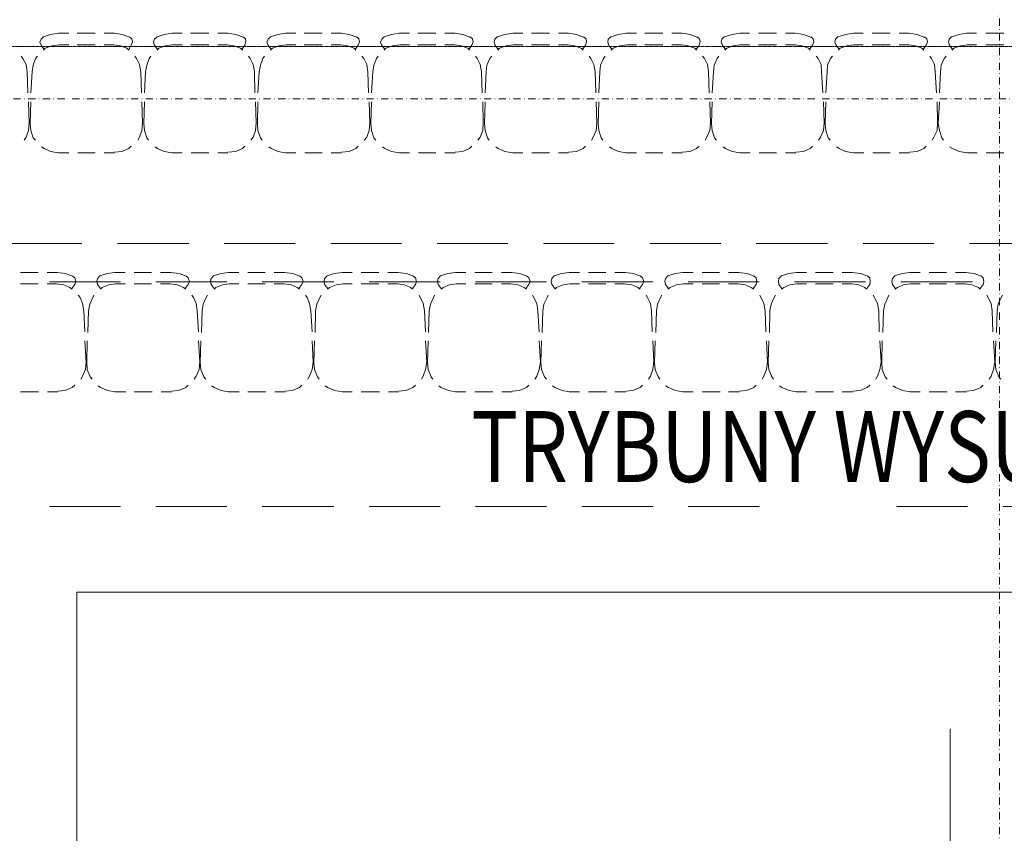
# Model space of a CAD drawing. Units: millimetres. Extents: x 7426 to 467959, y -169483 to 25536.
# Drawn here: x 35386 to 35732, y 18435 to 18722 of the extents above; entities that cross this region are included whole.
import ezdxf

# ---------------------------------------------------------------- set-up
doc = ezdxf.new("R2010")
doc.units = ezdxf.units.MM
doc.header["$LTSCALE"] = 0.1
doc.linetypes.add('DASHDOTX2', pattern=[50.8, 25.4, -12.7, 0, -12.7])
doc.linetypes.add('VERDECKT2_S2', pattern=[0.027, 0.02, -0.007])
for name, color, linetype, lineweight in [('A-oliniowanie boisk', 254, 'Continuous', 5), ('A-Osie', 41, 'DASHDOTX2', 5), ('A-trybuny', 254, 'Continuous', 13)]:
    doc.layers.add(name, color=color, linetype=linetype, lineweight=lineweight)
doc.styles.add('ARIALNARROW', font='ARIALN.TTF', dxfattribs={"width": 0.8})

msp = doc.modelspace()

# ---------------------------------------------------------------- linework, layer by layer
at = {"layer": 'A-oliniowanie boisk'}
for p, q in [((35405.60183, 16224.17684), (35405.60183, 18520.2948)), ((35405.60183, 18520.2948), (36635.67124, 18520.2948))]:
    msp.add_line(p, q, dxfattribs=at)
at = {"layer": 'A-Osie'}
for p, q in [((35730.63654, 19789.55793), (35730.63654, 16009.03265)), ((31695.138, 18694.21951), (36975.93418, 18694.21951))]:
    msp.add_line(p, q, dxfattribs=at)
at = {"layer": 'A-trybuny', "color": 8, "linetype": 'Continuous'}
for p, q in [((35402.75544, 18717.29823), (35399.15709, 18717.29823)), ((35412.06885, 18717.29825), (35405.71882, 18717.29824)), ((35418.84192, 18717.29826), (35415.24356, 18717.29825)), ((35442.7604, 18717.2983), (35439.16205, 18717.29829)), ((35452.0738, 18717.29831), (35445.72378, 18717.2983)), ((35458.84731, 18717.29832), (35455.24895, 18717.29832)), ((35482.76579, 18717.29836), (35479.16743, 18717.29835)), ((35492.07876, 18717.29838), (35485.72874, 18717.29837)), ((35498.85226, 18717.29839), (35495.25391, 18717.29838)), ((35522.77075, 18717.29843), (35519.17239, 18717.29842)), ((35532.08415, 18717.29844), (35525.73413, 18717.29843)), ((35538.85722, 18717.29845), (35535.25887, 18717.29845)), ((35562.77571, 18717.29849), (35559.17735, 18717.29848)), ((35572.08911, 18717.29851), (35565.73909, 18717.29849)), ((35578.86261, 18717.29852), (35575.26426, 18717.29851)), ((35602.78067, 18717.29855), (35599.18231, 18717.29855)), ((35612.09407, 18717.29857), (35605.74405, 18717.29856)), ((35618.86757, 18717.29858), (35615.26922, 18717.29857)), ((35642.57418, 18717.29862), (35639.18749, 18717.29861)), ((35652.09946, 18717.29863), (35645.74944, 18717.29862)), ((35658.66109, 18717.29865), (35655.27439, 18717.29864)), ((35682.57914, 18717.29868), (35679.19244, 18717.29868)), ((35692.10442, 18717.2987), (35685.75439, 18717.29869)), ((35698.66605, 18717.29871), (35695.27935, 18717.2987)), ((35722.58453, 18717.29875), (35718.98617, 18717.29874)), ((35732.10938, 18717.29876), (35725.75935, 18717.29875)), ((35402.75545, 18713.27672), (35399.36875, 18713.27671)), ((35412.06885, 18713.27674), (35405.71883, 18713.27673)), ((35418.63048, 18713.27675), (35415.24378, 18713.27674)), ((35442.76041, 18713.27678), (35439.37371, 18713.27678)), ((35452.07381, 18713.2768), (35445.72379, 18713.27679)), ((35458.63544, 18713.27681), (35455.24874, 18713.27681)), ((35482.7658, 18713.27685), (35479.3791, 18713.27684)), ((35492.07877, 18713.27686), (35485.72875, 18713.27685)), ((35498.64083, 18713.27688), (35495.25413, 18713.27687)), ((35522.77076, 18713.27691), (35519.38406, 18713.27691)), ((35532.08416, 18713.27693), (35525.73414, 18713.27692)), ((35538.64579, 18713.27694), (35535.25909, 18713.27693)), ((35562.77571, 18713.27698), (35559.38902, 18713.27697)), ((35572.08912, 18713.27699), (35565.73909, 18713.27698)), ((35578.65075, 18713.277), (35575.26405, 18713.277)), ((35602.78067, 18713.27704), (35599.39398, 18713.27704)), ((35612.09408, 18713.27706), (35605.74405, 18713.27705)), ((35618.6557, 18713.27707), (35615.26901, 18713.27706)), ((35642.57419, 18713.27711), (35639.18749, 18713.2771)), ((35652.09947, 18713.27712), (35645.74944, 18713.27711)), ((35658.66109, 18713.27713), (35655.2744, 18713.27713)), ((35682.57915, 18713.27717), (35679.19245, 18713.27717)), ((35692.10442, 18713.27719), (35685.7544, 18713.27718)), ((35698.66605, 18713.2772), (35695.27936, 18713.27719)), ((35722.58454, 18713.27724), (35719.19784, 18713.27723)), ((35732.10938, 18713.27725), (35725.75936, 18713.27724)), ((35388.36227, 18696.34337), (35388.1506, 18703.75174)), ((35389.42035, 18696.34337), (35389.84365, 18703.75175)), ((35428.36723, 18696.34344), (35428.15556, 18703.75181)), ((35429.4253, 18696.34344), (35429.84861, 18703.75181)), ((35468.37219, 18696.3435), (35468.16052, 18703.75187)), ((35469.43069, 18696.3435), (35469.854, 18703.75187)), ((35508.37758, 18696.34357), (35508.16591, 18703.75194)), ((35509.43565, 18696.34357), (35509.85896, 18703.75194)), ((35548.38253, 18696.34363), (35548.17086, 18703.752)), ((35549.44061, 18696.34363), (35549.86392, 18703.752)), ((35588.38749, 18696.3437), (35588.17582, 18703.75207)), ((35589.446, 18696.3437), (35589.86931, 18703.75207)), ((35628.39245, 18696.34376), (35628.18078, 18703.75213)), ((35629.45096, 18696.34376), (35629.87426, 18703.75213)), ((35668.39784, 18696.34383), (35667.97451, 18703.75219)), ((35669.45592, 18696.34383), (35669.87922, 18703.7522)), ((35708.4028, 18696.34389), (35707.97947, 18703.75226)), ((35709.46131, 18696.34389), (35709.88461, 18703.75226)), ((35388.7856, 18685.76002), (35388.57393, 18693.16839)), ((35389.20892, 18685.54815), (35389.42057, 18693.16817)), ((35428.79056, 18685.76008), (35428.57889, 18693.16845)), ((35429.21388, 18685.54821), (35429.42553, 18693.16824)), ((35468.79552, 18685.76015), (35468.58385, 18693.16852)), ((35469.21884, 18685.54828), (35469.43048, 18693.1683)), ((35508.80048, 18685.76021), (35508.58881, 18693.16858)), ((35509.22423, 18685.54834), (35509.43587, 18693.16837)), ((35548.80587, 18685.76028), (35548.5942, 18693.16865)), ((35549.22919, 18685.54841), (35549.44083, 18693.16843)), ((35588.81083, 18685.76034), (35588.59916, 18693.16871)), ((35589.23414, 18685.54847), (35589.44579, 18693.1685)), ((35628.81579, 18685.76041), (35628.60412, 18693.16878)), ((35629.2391, 18685.54853), (35629.45075, 18693.16856)), ((35668.82118, 18685.76047), (35668.60951, 18693.16884)), ((35669.24449, 18685.5486), (35669.45614, 18693.16863)), ((35708.82613, 18685.76054), (35708.61446, 18693.16891)), ((35709.03758, 18685.54866), (35709.46088, 18693.16869)), ((35402.75551, 18675.17669), (35399.15715, 18675.17668)), ((35412.06891, 18675.1767), (35405.93055, 18675.17669)), ((35418.84198, 18675.17671), (35415.24363, 18675.17671)), ((35442.76047, 18675.17675), (35439.16211, 18675.17675)), ((35452.07387, 18675.17677), (35445.93551, 18675.17676)), ((35458.84737, 18675.17678), (35455.24902, 18675.17677)), ((35482.76586, 18675.17682), (35479.1675, 18675.17681)), ((35492.07883, 18675.17683), (35485.94047, 18675.17682)), ((35498.85233, 18675.17684), (35495.25398, 18675.17684)), ((35522.77082, 18675.17688), (35519.17246, 18675.17688)), ((35532.08422, 18675.1769), (35525.94586, 18675.17689)), ((35538.85729, 18675.17691), (35535.25894, 18675.1769)), ((35562.77578, 18675.17695), (35559.17742, 18675.17694)), ((35572.08918, 18675.17696), (35565.95081, 18675.17695)), ((35578.86268, 18675.17697), (35575.26433, 18675.17697)), ((35602.78073, 18675.17701), (35599.18238, 18675.17701)), ((35612.09414, 18675.17703), (35605.95577, 18675.17702)), ((35618.86764, 18675.17704), (35615.26928, 18675.17703)), ((35642.78612, 18675.17708), (35639.18777, 18675.17707)), ((35652.09953, 18675.17709), (35645.96116, 18675.17708)), ((35658.8726, 18675.1771), (35655.27424, 18675.1771)), ((35682.79108, 18675.17714), (35679.19273, 18675.17713)), ((35692.10449, 18675.17716), (35685.96612, 18675.17715)), ((35698.87799, 18675.17717), (35695.27963, 18675.17716)), ((35722.79604, 18675.17721), (35719.19769, 18675.1772)), ((35732.10945, 18675.17722), (35725.97108, 18675.17721)), ((35391.96078, 18633.0547), (35385.82242, 18633.05469)), ((35398.73385, 18633.05471), (35395.1355, 18633.0547)), ((35422.65234, 18633.05475), (35419.05398, 18633.05474)), ((35431.96574, 18633.05476), (35425.82737, 18633.05475)), ((35438.73881, 18633.05477), (35435.14046, 18633.05477)), ((35462.65729, 18633.05481), (35459.05894, 18633.0548)), ((35471.9707, 18633.05483), (35465.83233, 18633.05482)), ((35478.7442, 18633.05484), (35475.14584, 18633.05483)), ((35502.66225, 18633.05488), (35499.0639, 18633.05487)), ((35511.97566, 18633.05489), (35505.83729, 18633.05488)), ((35518.74916, 18633.0549), (35515.1508, 18633.0549)), ((35542.66764, 18633.05494), (35539.06929, 18633.05493)), ((35551.98105, 18633.05495), (35545.84268, 18633.05494)), ((35558.75412, 18633.05497), (35555.15576, 18633.05496)), ((35582.6726, 18633.055), (35579.07425, 18633.055)), ((35591.98601, 18633.05502), (35585.84764, 18633.05501)), ((35598.75908, 18633.05503), (35595.16072, 18633.05502)), ((35622.67756, 18633.05507), (35619.07921, 18633.05506)), ((35631.99096, 18633.05508), (35625.8526, 18633.05507)), ((35638.76447, 18633.0551), (35635.16611, 18633.05509)), ((35662.68295, 18633.05513), (35659.08459, 18633.05513)), ((35671.99592, 18633.05515), (35665.85756, 18633.05514)), ((35678.76942, 18633.05516), (35675.17107, 18633.05515)), ((35702.68791, 18633.0552), (35699.08955, 18633.05519)), ((35712.00131, 18633.05521), (35705.86295, 18633.0552)), ((35718.77438, 18633.05522), (35715.17603, 18633.05522)), ((35391.96079, 18629.03319), (35385.82242, 18629.03318)), ((35398.52242, 18629.0332), (35395.13572, 18629.03319)), ((35420.95907, 18629.66821), (35395.98235, 18629.66817)), ((35422.65234, 18629.03323), (35419.26565, 18629.03323)), ((35431.96575, 18629.03325), (35425.82738, 18629.03324)), ((35458.42413, 18629.66827), (35433.44741, 18629.66823)), ((35438.52737, 18629.03326), (35435.14068, 18629.03325)), ((35462.6573, 18629.0333), (35459.2706, 18629.03329)), ((35471.9707, 18629.03331), (35465.83234, 18629.0333)), ((35496.10063, 18629.66833), (35470.91225, 18629.66829)), ((35478.53233, 18629.03333), (35475.14564, 18629.03332)), ((35502.66226, 18629.03336), (35499.27556, 18629.03336)), ((35511.97566, 18629.03338), (35505.8373, 18629.03337)), ((35533.56569, 18629.66839), (35508.58897, 18629.66835)), ((35518.53729, 18629.03339), (35515.15059, 18629.03338)), ((35542.66765, 18629.03343), (35539.28095, 18629.03342)), ((35551.98105, 18629.03344), (35545.84269, 18629.03343)), ((35571.03075, 18629.66845), (35546.05402, 18629.66841)), ((35558.54268, 18629.03345), (35555.15598, 18629.03345)), ((35582.67261, 18629.03349), (35579.28591, 18629.03349)), ((35608.4958, 18629.66851), (35583.51908, 18629.66847)), ((35591.98601, 18629.03351), (35585.84765, 18629.0335)), ((35598.54764, 18629.03352), (35595.16094, 18629.03351)), ((35622.67757, 18629.03356), (35619.29087, 18629.03355)), ((35645.96129, 18629.66857), (35620.98457, 18629.66853)), ((35631.99097, 18629.03357), (35625.85261, 18629.03356)), ((35638.5526, 18629.03358), (35635.1659, 18629.03358)), ((35683.42592, 18629.66863), (35658.44919, 18629.66859)), ((35662.68296, 18629.03362), (35659.29626, 18629.03362)), ((35671.99593, 18629.03364), (35665.85756, 18629.03363)), ((35678.55799, 18629.03365), (35675.17129, 18629.03364)), ((35721.10285, 18629.66869), (35695.91447, 18629.66865)), ((35702.68792, 18629.03369), (35699.30122, 18629.03368)), ((35712.00132, 18629.0337), (35705.86295, 18629.03369)), ((35718.56295, 18629.03371), (35715.17625, 18629.03371)), ((35408.47061, 18612.09989), (35408.04728, 18619.50826)), ((35409.52911, 18611.88802), (35409.74076, 18619.50804)), ((35448.47556, 18612.09995), (35448.05224, 18619.50832)), ((35449.53407, 18611.88808), (35449.74572, 18619.50811)), ((35488.48095, 18612.10002), (35488.05763, 18619.50839)), ((35489.53903, 18611.88815), (35489.75068, 18619.50817)), ((35528.48591, 18612.10008), (35528.06258, 18619.50845)), ((35529.54442, 18611.88821), (35529.75607, 18619.50824)), ((35568.49087, 18612.10015), (35568.06754, 18619.50852)), ((35569.54938, 18611.88827), (35569.76103, 18619.5083)), ((35608.28439, 18612.10021), (35608.07272, 18619.50858)), ((35609.55434, 18611.88834), (35609.76598, 18619.50837)), ((35648.28935, 18612.10028), (35648.07768, 18619.50865)), ((35649.5593, 18611.8884), (35649.77094, 18619.50843)), ((35688.29474, 18612.10034), (35688.08307, 18619.50871)), ((35689.56469, 18611.88847), (35689.77633, 18619.5085)), ((35728.29969, 18612.10041), (35728.08802, 18619.50877)), ((35729.56965, 18611.88853), (35729.78129, 18619.50856)), ((35408.89394, 18601.51653), (35408.47061, 18608.9249)), ((35409.10581, 18601.30466), (35409.31746, 18608.92469)), ((35448.8989, 18601.5166), (35448.47557, 18608.92497)), ((35449.11077, 18601.30473), (35449.32242, 18608.92475)), ((35488.90429, 18601.51666), (35488.48096, 18608.92503)), ((35489.11573, 18601.30479), (35489.32738, 18608.92482)), ((35528.90925, 18601.51673), (35528.48592, 18608.9251)), ((35529.12069, 18601.30485), (35529.33234, 18608.92488)), ((35568.91421, 18601.51679), (35568.49088, 18608.92516)), ((35569.12608, 18601.30492), (35569.33773, 18608.92495)), ((35608.9196, 18601.51686), (35608.49627, 18608.92523)), ((35609.13104, 18601.30498), (35609.34269, 18608.92501)), ((35648.92455, 18601.51692), (35648.50123, 18608.92529)), ((35649.136, 18601.30505), (35649.34764, 18608.92508)), ((35688.92951, 18601.51699), (35688.50618, 18608.92536)), ((35689.14139, 18601.30511), (35689.35303, 18608.92514)), ((35728.93447, 18601.51705), (35728.51114, 18608.92542)), ((35729.14635, 18601.30518), (35729.35799, 18608.92521)), ((35392.17229, 18590.93315), (35385.82227, 18590.93314)), ((35398.94579, 18590.93316), (35395.34744, 18590.93316)), ((35422.86385, 18590.9332), (35419.05383, 18590.9332)), ((35432.17725, 18590.93322), (35425.82723, 18590.93321)), ((35438.95075, 18590.93323), (35435.3524, 18590.93322)), ((35462.86924, 18590.93327), (35459.05922, 18590.93326)), ((35472.18264, 18590.93328), (35465.83262, 18590.93327)), ((35478.95571, 18590.93329), (35475.35736, 18590.93329)), ((35502.66232, 18590.93333), (35499.06397, 18590.93333)), ((35512.1876, 18590.93335), (35505.83758, 18590.93334)), ((35518.9611, 18590.93336), (35515.36275, 18590.93335)), ((35542.66771, 18590.9334), (35539.06936, 18590.93339)), ((35552.19256, 18590.93341), (35545.84253, 18590.9334)), ((35558.96606, 18590.93342), (35555.3677, 18590.93342)), ((35582.67267, 18590.93346), (35579.07431, 18590.93346)), ((35592.19752, 18590.93348), (35585.84749, 18590.93347)), ((35598.97102, 18590.93349), (35595.161, 18590.93348)), ((35622.67763, 18590.93353), (35619.07927, 18590.93352)), ((35632.20291, 18590.93354), (35625.85288, 18590.93353)), ((35638.97598, 18590.93355), (35635.16596, 18590.93355)), ((35662.68302, 18590.93359), (35659.08466, 18590.93358)), ((35672.20786, 18590.93361), (35665.85784, 18590.9336)), ((35678.98137, 18590.93362), (35675.17135, 18590.93361)), ((35702.68798, 18590.93366), (35699.08962, 18590.93365)), ((35712.21282, 18590.93367), (35705.8628, 18590.93366)), ((35718.98633, 18590.93368), (35715.17631, 18590.93368))]:
    msp.add_line(p, q, dxfattribs=at)
at = {"layer": 'A-trybuny', "linetype": 'VERDECKT2_S2'}
msp.add_line((36438.44235, 18712.64342), (34997.91007, 18712.64109), dxfattribs=at)
at = {"layer": 'A-trybuny', "linetype": 'Continuous'}
for p, q in [((35407.41205, 18643.21476), (35382.43533, 18643.21472)), ((35445.08898, 18643.21482), (35419.9006, 18643.21478)), ((35482.55404, 18643.21488), (35457.57731, 18643.21484)), ((35520.01909, 18643.21494), (35495.04237, 18643.2149)), ((35557.48415, 18643.215), (35532.50743, 18643.21496)), ((35594.94921, 18643.21506), (35569.97248, 18643.21502)), ((35632.41426, 18643.21512), (35607.43754, 18643.21508)), ((35670.0912, 18643.21518), (35644.90281, 18643.21514)), ((35707.55625, 18643.21524), (35682.57953, 18643.2152)), ((35745.02131, 18643.2153), (35720.04459, 18643.21526)), ((35420.9592, 18550.50471), (35395.98248, 18550.50467)), ((35458.42426, 18550.50477), (35433.44754, 18550.50473)), ((35496.10076, 18550.50483), (35470.91238, 18550.50479)), ((35533.56582, 18550.50489), (35508.58909, 18550.50485)), ((35571.03087, 18550.50495), (35546.05415, 18550.50491)), ((35608.49593, 18550.50501), (35583.51921, 18550.50497)), ((35645.96142, 18550.50507), (35620.9847, 18550.50503)), ((35694.4324, 18550.50515), (35719.40913, 18550.50519)), ((35731.89746, 18550.50521), (35757.08584, 18550.50525)), ((35713.21934, 18272.14929), (35713.21934, 18472.14928))]:
    msp.add_line(p, q, dxfattribs=at)
at = {"layer": 'A-trybuny', "color": 8, "linetype": 'Continuous'}
for points in [[(35393.86536, 18716.02827), (35393.01867, 18715.18158), (35392.59536, 18714.12328), (35393.01867, 18713.06494), (35394.07702, 18711.58328)], [(35399.15703, 18717.29823), (35396.40537, 18716.8749), (35393.86536, 18716.02821)], [(35424.55734, 18715.81666), (35421.59402, 18716.875), (35418.84235, 18717.29831)], [(35423.92216, 18711.58327), (35424.76885, 18713.06494), (35425.19216, 18714.33494), (35424.9805, 18715.39329), (35424.13381, 18716.02826)], [(35433.87032, 18716.02833), (35433.02363, 18715.18164), (35432.60031, 18714.12335), (35433.02363, 18713.065), (35434.08198, 18711.58334)], [(35439.16199, 18717.29829), (35436.41032, 18716.87497), (35433.87032, 18716.02828)], [(35464.5623, 18715.81672), (35461.59897, 18716.87506), (35458.84731, 18717.29838)], [(35463.71568, 18711.58334), (35464.77402, 18713.065), (35465.19733, 18714.33501), (35464.98567, 18715.39335), (35464.13899, 18716.02833)], [(35473.87571, 18716.0284), (35473.02902, 18715.18171), (35472.6057, 18714.12341), (35473.02902, 18713.06507), (35474.08737, 18711.58341)], [(35479.16738, 18717.29835), (35476.41571, 18716.87503), (35473.87571, 18716.02834)], [(35504.56726, 18715.81679), (35501.60393, 18716.87513), (35498.85226, 18717.29844)], [(35503.72063, 18711.5834), (35504.77898, 18713.06507), (35505.20229, 18714.33507), (35504.99063, 18715.39342), (35504.14394, 18716.02839)], [(35513.88066, 18716.02846), (35513.03398, 18715.18177), (35512.61066, 18714.12348), (35513.03398, 18713.06513), (35514.09233, 18711.58347)], [(35519.17234, 18717.29842), (35516.42067, 18716.8751), (35513.88066, 18716.02841)], [(35544.36078, 18715.81685), (35541.60911, 18716.87519), (35538.85744, 18717.29851)], [(35543.72559, 18711.58347), (35544.78394, 18713.06513), (35545.20725, 18714.33514), (35544.99559, 18715.39348), (35544.1489, 18716.02846)], [(35553.67418, 18716.02852), (35552.82749, 18715.18184), (35552.61584, 18714.12354), (35553.03921, 18713.0652), (35554.0975, 18711.58354)], [(35559.1773, 18717.29848), (35556.42563, 18716.87516), (35553.67396, 18716.02847)], [(35584.36574, 18715.81692), (35581.61407, 18716.87526), (35578.8624, 18717.29857)], [(35583.73098, 18711.58353), (35584.78933, 18713.06519), (35585.21264, 18714.3352), (35585.00098, 18715.39355), (35584.15429, 18716.02852)], [(35593.67914, 18716.02859), (35592.83245, 18715.1819), (35592.6208, 18714.12361), (35593.04417, 18713.06526), (35594.10246, 18711.5836)], [(35599.18269, 18717.29855), (35596.43102, 18716.87523), (35593.67935, 18716.02854)], [(35624.37069, 18715.81698), (35621.61902, 18716.87532), (35618.86736, 18717.29863)], [(35623.73594, 18711.58359), (35624.79429, 18713.06526), (35625.2176, 18714.33526), (35625.00594, 18715.39361), (35624.15925, 18716.02858)], [(35633.6841, 18716.02865), (35632.83741, 18715.18196), (35632.62575, 18714.12367), (35633.04913, 18713.06533), (35634.10742, 18711.58367)], [(35639.18765, 18717.29861), (35636.43598, 18716.87529), (35633.68431, 18716.0286)], [(35664.37608, 18715.81705), (35661.62441, 18716.87539), (35658.66109, 18717.2987)], [(35663.7409, 18711.58366), (35664.79924, 18713.06532), (35665.22256, 18714.33533), (35665.0109, 18715.39368), (35664.16421, 18716.02865)], [(35673.68949, 18716.02872), (35672.8428, 18715.18203), (35672.63114, 18714.12374), (35673.05452, 18713.06539), (35674.11281, 18711.58373)], [(35679.19261, 18717.29868), (35676.44094, 18716.87536), (35673.68927, 18716.02866)], [(35704.38104, 18715.81711), (35701.62937, 18716.87545), (35698.66605, 18717.29876)], [(35703.74586, 18711.58372), (35704.8042, 18713.06539), (35705.22752, 18714.33539), (35705.01586, 18715.39374), (35704.16917, 18716.02871)], [(35713.69445, 18716.02878), (35712.84776, 18715.18209), (35712.6361, 18714.1238), (35713.05948, 18713.06546), (35714.11777, 18711.58379)], [(35718.98612, 18717.29874), (35716.44611, 18716.87542), (35713.69445, 18716.02873)], [(35399.36891, 18713.27671), (35396.8289, 18712.85339), (35394.50055, 18712.0067), (35393.86558, 18711.37173)], [(35423.92216, 18711.37161), (35423.28718, 18712.00659), (35420.95883, 18712.85327), (35418.63048, 18713.27658)], [(35439.37387, 18713.27678), (35436.83386, 18712.85346), (35434.50551, 18712.00677), (35433.87054, 18711.37179)], [(35463.92712, 18711.37168), (35463.29214, 18712.00665), (35460.96379, 18712.85334), (35458.63544, 18713.27665)], [(35479.37883, 18713.27684), (35476.83882, 18712.85352), (35474.51047, 18712.00683), (35473.8755, 18711.37186)], [(35503.93251, 18711.37174), (35503.29753, 18712.00672), (35500.96918, 18712.8534), (35498.64083, 18713.27671)], [(35519.38379, 18713.27691), (35516.84378, 18712.85359), (35514.51543, 18712.0069), (35513.88046, 18711.37192)], [(35543.93747, 18711.37181), (35543.30249, 18712.00678), (35540.97414, 18712.85347), (35538.64579, 18713.27678)], [(35559.38918, 18713.27697), (35556.84917, 18712.85365), (35554.52082, 18712.00696), (35553.88585, 18711.37198)], [(35583.94243, 18711.37187), (35583.30745, 18712.00685), (35580.9791, 18712.85353), (35578.65075, 18713.27684)], [(35599.39414, 18713.27704), (35596.85413, 18712.85372), (35594.52578, 18712.00703), (35593.8908, 18711.37205)], [(35623.94738, 18711.37194), (35623.31241, 18712.00691), (35620.98406, 18712.85359), (35618.6557, 18713.27691)], [(35639.18765, 18713.2771), (35636.8593, 18712.85378), (35634.53095, 18712.00709), (35633.89598, 18711.37211)], [(35663.95277, 18711.372), (35663.3178, 18712.00698), (35660.98945, 18712.85366), (35658.66109, 18713.27697)], [(35679.19261, 18713.27717), (35676.86426, 18712.85385), (35674.53591, 18712.00716), (35673.90094, 18711.37218)], [(35703.95773, 18711.37207), (35703.32276, 18712.00704), (35700.9944, 18712.85372), (35698.66605, 18713.27704)], [(35719.19757, 18713.27723), (35716.86922, 18712.85391), (35714.54087, 18712.00722), (35713.9059, 18711.37224)], [(35388.15038, 18703.75163), (35387.72706, 18706.29164), (35386.66871, 18708.40833), (35386.03368, 18709.25497)], [(35391.74878, 18709.25498), (35391.11381, 18708.40829), (35390.26713, 18706.07999), (35389.84381, 18703.75164)], [(35428.15534, 18703.7517), (35427.73202, 18706.29171), (35426.67367, 18708.4084), (35426.03864, 18709.25503)], [(35431.75374, 18709.25504), (35431.11877, 18708.40835), (35430.27208, 18706.08005), (35429.84877, 18703.7517)], [(35468.16073, 18703.75176), (35467.73741, 18706.29177), (35466.67906, 18708.40846), (35466.04403, 18709.2551)], [(35471.7587, 18709.25511), (35471.12373, 18708.40842), (35470.27704, 18706.08012), (35469.85373, 18703.75177)], [(35508.16569, 18703.75183), (35507.74237, 18706.29184), (35506.68402, 18708.40853), (35506.04899, 18709.25516)], [(35511.76409, 18709.25517), (35511.12912, 18708.40848), (35510.28243, 18706.08018), (35509.85912, 18703.75183)], [(35548.17065, 18703.75189), (35547.74733, 18706.2919), (35546.68898, 18708.40859), (35546.05395, 18709.25523)], [(35551.76905, 18709.25523), (35551.13408, 18708.40855), (35550.07573, 18706.08025), (35549.86408, 18703.7519)], [(35588.17561, 18703.75196), (35587.75229, 18706.29197), (35586.69394, 18708.40866), (35586.05891, 18709.25529)], [(35591.77401, 18709.2553), (35591.13903, 18708.40861), (35590.08069, 18706.08031), (35589.86904, 18703.75196)], [(35628.181, 18703.75202), (35627.75768, 18706.29203), (35626.69933, 18708.40872), (35626.0643, 18709.25536)], [(35631.7794, 18709.25536), (35631.14442, 18708.40868), (35630.08608, 18706.08038), (35629.87443, 18703.75203)], [(35667.97451, 18703.75209), (35667.76285, 18706.2921), (35666.7045, 18708.40879), (35666.06952, 18709.25542)], [(35671.78436, 18709.25543), (35671.14938, 18708.40874), (35670.09104, 18706.08044), (35669.87939, 18703.75209)], [(35707.97947, 18703.75215), (35707.76781, 18706.29216), (35706.70946, 18708.40885), (35706.07448, 18709.25548)], [(35711.78932, 18709.25549), (35711.15434, 18708.40881), (35710.096, 18706.08051), (35709.88434, 18703.75216)], [(35387.09191, 18679.62149), (35387.72689, 18680.67984), (35388.57357, 18683.00819), (35388.78523, 18685.75986)], [(35389.20892, 18685.54815), (35389.42058, 18683.00814), (35390.26727, 18680.46813), (35391.11391, 18679.6215)], [(35427.0973, 18679.62156), (35427.73228, 18680.6799), (35428.57896, 18683.00825), (35428.79062, 18685.75992)], [(35429.21388, 18685.54821), (35429.42554, 18683.0082), (35430.27223, 18680.46819), (35430.90721, 18679.62156)], [(35466.89082, 18679.62162), (35467.73751, 18680.67997), (35468.58414, 18683.00832), (35468.79579, 18685.75999)], [(35469.21884, 18685.54828), (35469.4305, 18683.00827), (35470.27719, 18680.46826), (35470.91217, 18679.62163)], [(35506.89578, 18679.62168), (35507.74246, 18680.68003), (35508.58909, 18683.00838), (35508.80075, 18685.76005)], [(35509.22423, 18685.54834), (35509.43589, 18683.00833), (35510.28258, 18680.46832), (35510.91756, 18679.62169)], [(35546.90074, 18679.62175), (35547.74742, 18680.6801), (35548.59405, 18683.00845), (35548.80571, 18685.76012)], [(35549.22919, 18685.54841), (35549.44085, 18683.0084), (35550.28754, 18680.46839), (35550.92252, 18679.62176)], [(35586.9057, 18679.62181), (35587.54067, 18680.68016), (35588.59901, 18683.00851), (35588.81067, 18685.76018)], [(35589.23414, 18685.54847), (35589.44581, 18683.00846), (35590.2925, 18680.46845), (35590.92748, 18679.62182)], [(35626.91109, 18679.62188), (35627.54606, 18680.68023), (35628.6044, 18683.00858), (35628.81606, 18685.76025)], [(35629.2391, 18685.54853), (35629.45077, 18683.00853), (35630.29746, 18680.46852), (35630.93243, 18679.62188)], [(35666.91604, 18679.62194), (35667.55102, 18680.68029), (35668.60936, 18683.00864), (35668.82101, 18685.76031)], [(35669.24449, 18685.5486), (35669.45616, 18683.00859), (35670.30285, 18680.46858), (35670.93782, 18679.62195)], [(35706.921, 18679.62201), (35707.55598, 18680.68035), (35708.61432, 18683.00871), (35708.82597, 18685.76038)], [(35709.03758, 18685.54866), (35709.4609, 18683.00865), (35710.30759, 18680.46865), (35710.94257, 18679.62201)], [(35393.23066, 18677.29326), (35394.07735, 18676.65828), (35396.40565, 18675.59994), (35399.15732, 18675.17657)], [(35418.84198, 18675.38816), (35421.59365, 18675.59982), (35423.922, 18676.65817), (35424.76863, 18677.50486)], [(35433.23562, 18677.29332), (35434.08231, 18676.65835), (35436.41061, 18675.60001), (35439.16227, 18675.17664)], [(35458.84737, 18675.38822), (35461.59904, 18675.59988), (35463.92739, 18676.65823), (35464.77402, 18677.50492)], [(35473.24058, 18677.29339), (35474.08727, 18676.65841), (35476.41557, 18675.60007), (35479.16723, 18675.1767)], [(35498.85233, 18675.38829), (35501.604, 18675.59995), (35503.93235, 18676.6583), (35504.77898, 18677.50499)], [(35513.24554, 18677.29345), (35514.09223, 18676.65848), (35516.42052, 18675.60013), (35519.17219, 18675.17677)], [(35538.85729, 18675.38835), (35541.60896, 18675.60001), (35543.93731, 18676.65836), (35544.78394, 18677.50505)], [(35553.25093, 18677.29352), (35554.09761, 18676.65854), (35556.42591, 18675.6002), (35559.17758, 18675.17683)], [(35578.86268, 18675.38842), (35581.61435, 18675.60008), (35583.9427, 18676.65843), (35584.78933, 18677.50512)], [(35593.25588, 18677.29358), (35594.10257, 18676.65861), (35596.43087, 18675.60026), (35599.18254, 18675.1769)], [(35618.86764, 18675.38848), (35621.61931, 18675.60014), (35623.94766, 18676.65849), (35624.79429, 18677.50518)], [(35633.26084, 18677.29365), (35634.10753, 18676.65867), (35636.43583, 18675.60033), (35639.1875, 18675.17696)], [(35658.8726, 18675.38855), (35661.62427, 18675.60021), (35663.95262, 18676.65856), (35664.79925, 18677.50525)], [(35673.26623, 18677.29371), (35674.11292, 18676.65874), (35676.44122, 18675.60039), (35679.19289, 18675.17703)], [(35698.87799, 18675.38861), (35701.62966, 18675.60027), (35703.958, 18676.65862), (35704.80464, 18677.50531)], [(35713.05932, 18677.29377), (35714.11767, 18676.6588), (35716.44602, 18675.60046), (35719.19769, 18675.17709)], [(35404.44885, 18631.57311), (35401.69718, 18632.63145), (35398.73385, 18633.05476)], [(35403.8141, 18627.33972), (35404.87244, 18628.82139), (35405.29575, 18629.87973), (35404.87244, 18631.14974), (35404.02575, 18631.78471)], [(35413.76225, 18631.78478), (35412.91557, 18630.93809), (35412.70391, 18629.8798), (35412.91557, 18628.82145), (35413.97392, 18627.33979)], [(35419.05393, 18633.05474), (35416.30226, 18632.63142), (35413.76225, 18631.78473)], [(35444.45381, 18631.57317), (35441.70214, 18632.63151), (35438.73881, 18633.05483)], [(35443.81905, 18627.33979), (35444.8774, 18628.82145), (35445.30071, 18629.8798), (35444.87739, 18631.1498), (35444.03071, 18631.78478)], [(35453.76721, 18631.78485), (35452.92052, 18630.93816), (35452.70887, 18629.87986), (35452.92053, 18628.82152), (35453.97888, 18627.33986)], [(35459.05889, 18633.0548), (35456.30722, 18632.63148), (35453.76721, 18631.78479)], [(35484.4592, 18631.57324), (35481.70753, 18632.63158), (35478.7442, 18633.05489)], [(35483.82401, 18627.33985), (35484.88236, 18628.82152), (35485.30567, 18629.87986), (35484.88235, 18631.14987), (35484.03566, 18631.78484)], [(35493.7726, 18631.78491), (35492.92591, 18630.93822), (35492.71426, 18629.87993), (35492.92592, 18628.82158), (35493.98427, 18627.33992)], [(35499.06427, 18633.05487), (35496.31261, 18632.63155), (35493.7726, 18631.78486)], [(35524.46416, 18631.5733), (35521.71249, 18632.63164), (35518.74916, 18633.05495)], [(35523.82897, 18627.33992), (35524.88732, 18628.82158), (35525.31063, 18629.87993), (35524.88731, 18631.14993), (35524.04062, 18631.78491)], [(35533.77756, 18631.78497), (35532.93087, 18630.93829), (35532.71922, 18629.87999), (35532.93088, 18628.82165), (35533.98922, 18627.33999)], [(35539.06923, 18633.05493), (35536.31757, 18632.63161), (35533.77756, 18631.78492)], [(35564.46911, 18631.57337), (35561.71744, 18632.63171), (35558.75412, 18633.05502)], [(35563.83436, 18627.33998), (35564.8927, 18628.82164), (35565.31602, 18629.87999), (35564.8927, 18631.15), (35564.04601, 18631.78497)], [(35573.78252, 18631.78504), (35572.93583, 18630.93835), (35572.72417, 18629.88006), (35572.93583, 18628.82171), (35573.99418, 18627.34005)], [(35579.07419, 18633.055), (35576.32253, 18632.63168), (35573.78252, 18631.78499)], [(35604.4745, 18631.57343), (35601.72283, 18632.63177), (35598.75951, 18633.05508)], [(35603.83932, 18627.34004), (35604.89766, 18628.82171), (35605.32098, 18629.88006), (35604.89766, 18631.15006), (35604.05097, 18631.78503)], [(35613.78748, 18631.7851), (35612.94079, 18630.93841), (35612.72913, 18629.88012), (35612.94079, 18628.82178), (35613.99914, 18627.34011)], [(35619.07915, 18633.05506), (35616.32748, 18632.63174), (35613.78748, 18631.78505)], [(35644.47946, 18631.5735), (35641.72779, 18632.63184), (35638.76447, 18633.05515)], [(35643.84428, 18627.34011), (35644.90262, 18628.82177), (35645.11428, 18629.88012), (35644.90262, 18631.15013), (35644.05593, 18631.7851)], [(35653.79287, 18631.78517), (35652.94618, 18630.93848), (35652.73452, 18629.88019), (35652.94618, 18628.82184), (35654.00453, 18627.34018)], [(35659.08454, 18633.05513), (35656.33287, 18632.63181), (35653.79287, 18631.78511)], [(35684.48442, 18631.57356), (35681.73275, 18632.6319), (35678.76942, 18633.05521)], [(35683.84967, 18627.34017), (35684.90801, 18628.82184), (35685.11967, 18629.88019), (35684.90801, 18631.15019), (35684.06132, 18631.78516)], [(35693.79782, 18631.78523), (35692.95114, 18630.93854), (35692.73948, 18629.88025), (35692.95114, 18628.82191), (35694.00949, 18627.34024)], [(35699.0895, 18633.05519), (35696.33783, 18632.63187), (35693.79782, 18631.78518)], [(35724.48938, 18631.57362), (35721.73771, 18632.63197), (35718.77438, 18633.05528)], [(35723.85463, 18627.34024), (35724.91297, 18628.8219), (35725.12463, 18629.88025), (35724.91297, 18631.15025), (35724.06628, 18631.78523)], [(35404.02554, 18627.12828), (35403.17885, 18627.76325), (35401.06221, 18628.60994), (35398.5222, 18629.03325)], [(35419.26581, 18629.03323), (35416.93746, 18628.60991), (35414.60911, 18627.76322), (35413.97413, 18627.12824)], [(35444.0305, 18627.12834), (35443.18381, 18627.76332), (35441.06717, 18628.61), (35438.52716, 18629.03331)], [(35459.27077, 18629.03329), (35456.94242, 18628.60997), (35454.61407, 18627.76328), (35453.97909, 18627.12831)], [(35484.03589, 18627.12841), (35483.1892, 18627.76338), (35481.07256, 18628.61007), (35478.53255, 18629.03338)], [(35499.27572, 18629.03336), (35496.94737, 18628.61004), (35494.61902, 18627.76335), (35493.98405, 18627.12837)], [(35524.04085, 18627.12847), (35523.19416, 18627.76345), (35521.07752, 18628.61013), (35518.53751, 18629.03344)], [(35539.28068, 18629.03342), (35536.95233, 18628.6101), (35534.62398, 18627.76341), (35533.98901, 18627.12843)], [(35564.0458, 18627.12854), (35563.19912, 18627.76351), (35561.08248, 18628.6102), (35558.54247, 18629.03351)], [(35579.28607, 18629.03349), (35576.95772, 18628.61017), (35574.62937, 18627.76348), (35573.9944, 18627.1285)], [(35604.05076, 18627.1286), (35603.20407, 18627.76358), (35601.08743, 18628.61026), (35598.54742, 18629.03357)], [(35619.29103, 18629.03355), (35616.75102, 18628.61023), (35614.63433, 18627.76354), (35613.7877, 18627.12856)], [(35644.05615, 18627.12867), (35643.20946, 18627.76364), (35641.09282, 18628.61032), (35638.55281, 18629.03364)], [(35659.29599, 18629.03362), (35656.75598, 18628.6103), (35654.63929, 18627.76361), (35653.79266, 18627.12863)], [(35683.84967, 18627.12873), (35683.21469, 18627.76371), (35681.098, 18628.61039), (35678.55799, 18629.0337)], [(35699.30095, 18629.03368), (35696.76094, 18628.61036), (35694.64425, 18627.76367), (35693.79762, 18627.12869)], [(35723.85463, 18627.1288), (35723.21965, 18627.76377), (35720.8913, 18628.61045), (35718.56295, 18629.03377)], [(35408.04728, 18619.50815), (35407.62396, 18622.04816), (35406.77727, 18624.16485), (35406.14229, 18625.01148)], [(35411.64568, 18625.01149), (35411.22236, 18624.1648), (35410.16402, 18621.8365), (35409.74071, 18619.50815)], [(35448.05224, 18619.50821), (35447.62891, 18622.04822), (35446.78222, 18624.16491), (35446.14725, 18625.01155)], [(35451.65064, 18625.01156), (35451.22732, 18624.16487), (35450.16898, 18621.83657), (35449.74567, 18619.50822)], [(35488.05763, 18619.50828), (35487.6343, 18622.04829), (35486.78761, 18624.16498), (35486.15264, 18625.01161)], [(35491.6556, 18625.01162), (35491.23228, 18624.16493), (35490.17394, 18621.83663), (35489.75062, 18619.50828)], [(35528.06258, 18619.50834), (35527.63926, 18622.04835), (35526.1576, 18625.01168)], [(35531.66098, 18625.01168), (35531.23767, 18624.165), (35530.17933, 18621.8367), (35529.75601, 18619.50835)], [(35568.06754, 18619.50841), (35567.64422, 18622.04842), (35566.16255, 18625.01174)], [(35571.66594, 18625.01175), (35571.24263, 18624.16506), (35570.18429, 18621.83676), (35569.76097, 18619.50841)], [(35608.0725, 18619.50847), (35607.64918, 18622.04848), (35606.59083, 18624.16517), (35606.16751, 18625.01181)], [(35611.6709, 18625.01181), (35611.24759, 18624.16513), (35610.18924, 18621.83683), (35609.76593, 18619.50848)], [(35648.07789, 18619.50854), (35647.65457, 18622.04855), (35646.1729, 18625.01187)], [(35651.67586, 18625.01188), (35651.25255, 18624.16519), (35650.1942, 18621.83689), (35649.77089, 18619.50854)], [(35688.08285, 18619.5086), (35687.65953, 18622.04861), (35686.17786, 18625.01193)], [(35691.68125, 18625.01194), (35691.25793, 18624.16526), (35690.19959, 18621.83696), (35689.77628, 18619.5086)], [(35728.08781, 18619.50867), (35727.66449, 18622.04868), (35726.18282, 18625.012)], [(35731.68621, 18625.01201), (35731.26289, 18624.16532), (35730.20455, 18621.83702), (35729.78124, 18619.50867)], [(35406.98881, 18595.37822), (35407.62378, 18596.43657), (35408.68212, 18598.76492), (35408.89378, 18601.51659)], [(35409.10581, 18601.30466), (35409.31748, 18598.76465), (35410.37583, 18596.22464), (35411.0108, 18595.37801)], [(35446.9942, 18595.37828), (35447.62917, 18596.43663), (35448.68751, 18598.76498), (35448.89917, 18601.51665)], [(35449.11077, 18601.30473), (35449.32244, 18598.76472), (35450.38079, 18596.22471), (35451.01576, 18595.37808)], [(35486.99916, 18595.37835), (35487.63413, 18596.4367), (35488.48081, 18598.76505), (35488.90413, 18601.51672)], [(35489.11573, 18601.30479), (35489.32739, 18598.76478), (35490.38574, 18596.22477), (35491.02072, 18595.37814)], [(35527.00412, 18595.37841), (35527.63909, 18596.43676), (35528.48577, 18598.76511), (35528.90909, 18601.51678)], [(35529.12069, 18601.30485), (35529.33235, 18598.76485), (35530.3907, 18596.22484), (35531.02568, 18595.37821)], [(35567.00907, 18595.37848), (35567.64405, 18596.43683), (35568.49073, 18598.76518), (35568.91404, 18601.51685)], [(35569.12608, 18601.30492), (35569.33774, 18598.76491), (35570.39609, 18596.2249), (35571.03107, 18595.37827)], [(35607.01446, 18595.37854), (35607.64944, 18596.43689), (35608.49612, 18598.76524), (35608.91943, 18601.51691)], [(35609.13104, 18601.30498), (35609.3427, 18598.76498), (35610.40105, 18596.22497), (35611.03603, 18595.37833)], [(35647.01942, 18595.37861), (35647.6544, 18596.43696), (35648.50108, 18598.76531), (35648.92439, 18601.51698)], [(35649.136, 18601.30505), (35649.34766, 18598.76504), (35650.40601, 18596.22503), (35651.04099, 18595.3784)], [(35687.02438, 18595.37867), (35687.65936, 18596.43702), (35688.50604, 18598.76537), (35688.92935, 18601.51704)], [(35689.14139, 18601.30511), (35689.35305, 18598.7651), (35690.4114, 18596.2251), (35691.04638, 18595.37846)], [(35727.02977, 18595.37874), (35727.66474, 18596.43709), (35728.51143, 18598.76544), (35728.93474, 18601.51711)], [(35729.14635, 18601.30518), (35729.35801, 18598.76517), (35730.41636, 18596.22516), (35731.05134, 18595.37853)], [(35398.94579, 18591.14482), (35401.4858, 18591.35648), (35404.02581, 18592.41484), (35404.87244, 18593.26152)], [(35413.12755, 18593.04977), (35413.97424, 18592.4148), (35416.51425, 18591.35646), (35419.05421, 18590.93309)], [(35438.95075, 18591.14489), (35441.49076, 18591.35655), (35444.03077, 18592.4149), (35444.8774, 18593.26159)], [(35453.13251, 18593.04984), (35453.9792, 18592.41486), (35456.51921, 18591.35652), (35459.05917, 18590.93315)], [(35478.95571, 18591.14495), (35481.49572, 18591.35661), (35484.03573, 18592.41496), (35484.88236, 18593.26165)], [(35493.13747, 18593.0499), (35493.98416, 18592.41493), (35496.52417, 18591.35658), (35499.06413, 18590.93322)], [(35518.9611, 18591.14502), (35521.50111, 18591.35668), (35524.04112, 18592.41503), (35524.88775, 18593.26172)], [(35533.14243, 18593.04997), (35533.98912, 18592.41499), (35536.52913, 18591.35665), (35539.06909, 18590.93328)], [(35558.96606, 18591.14508), (35561.50607, 18591.35674), (35564.04608, 18592.41509), (35564.89271, 18593.26178)], [(35573.14782, 18593.05003), (35573.99451, 18592.41506), (35576.53452, 18591.35671), (35579.07448, 18590.93335)], [(35598.97102, 18591.14515), (35601.51103, 18591.35681), (35604.05103, 18592.41516), (35604.89767, 18593.26185)], [(35613.15278, 18593.0501), (35613.99947, 18592.41512), (35616.53948, 18591.35678), (35619.07943, 18590.93341)], [(35638.97598, 18591.14521), (35641.51599, 18591.35687), (35644.05599, 18592.41522), (35644.90263, 18593.26191)], [(35653.15774, 18593.05016), (35654.00443, 18592.41519), (35656.54444, 18591.35684), (35659.08439, 18590.93348)], [(35678.98137, 18591.14528), (35681.52138, 18591.35694), (35684.06138, 18592.41529), (35684.90802, 18593.26198)], [(35693.1627, 18593.05022), (35694.00938, 18592.41525), (35696.5494, 18591.35691), (35699.08935, 18590.93354)], [(35718.98633, 18591.14534), (35721.52633, 18591.357), (35724.06634, 18592.41535), (35724.91297, 18593.26204)]]:
    msp.add_lwpolyline(points, dxfattribs=at)

# ---------------------------------------------------------------- texts
at = {"layer": 'A-trybuny', "linetype": 'Continuous', "insert": (35544.52579, 18571.65475), "char_height": 25, "width": 264.4487486, "attachment_point": 4, "rotation": 0.0023893, "style": 'ARIALNARROW'}
msp.add_mtext('\\W0.81;TRYBUNY\\~WYSUWANE', dxfattribs=at)

doc.saveas('drawing.dxf')
